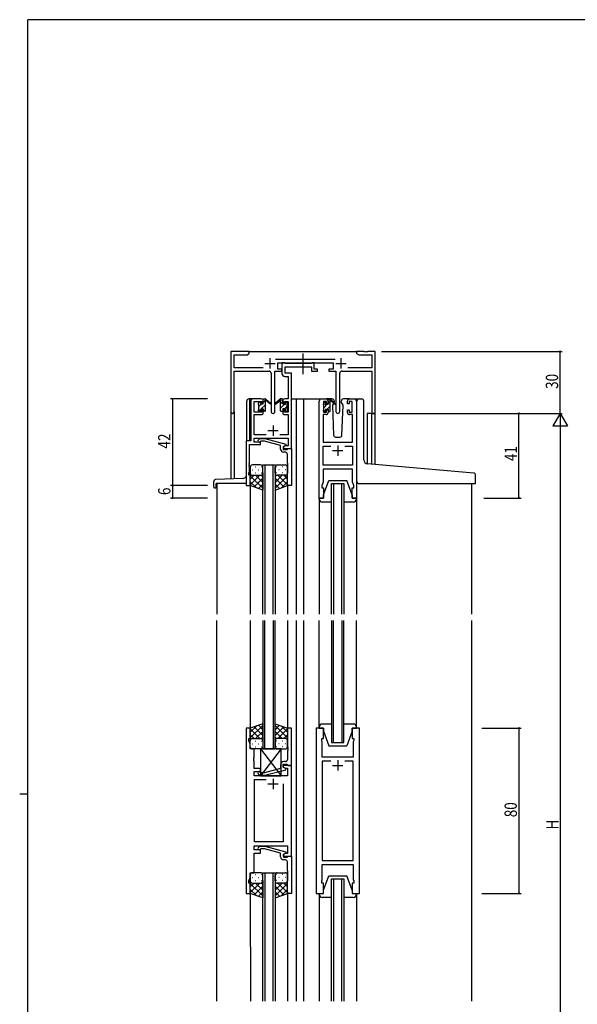
# Model space of a CAD drawing. Extents: x 0 to 1133, y 0 to 806.
# Drawn here: x 0 to 270, y 325 to 802 of the extents above; entities that cross this region are included whole.
import ezdxf

# ---------------------------------------------------------------- set-up
doc = ezdxf.new("R2010")
doc.units = 0
doc.linetypes.add('YCENTER_1', pattern=[13, 10, -1, 1, -1])
for name, color, linetype in [('YKK_11', 7, 'CONTINUOUS'), ('YKK_12', 2, 'CONTINUOUS'), ('YKK_13', 4, 'CONTINUOUS'), ('YKK_D', 6, 'CONTINUOUS'), ('YKK_ZWAK', 7, 'CONTINUOUS')]:
    doc.layers.add(name, color=color, linetype=linetype)
doc.styles.get("Standard").update_dxf_attribs({"font": 'ROMANS.SHX', "bigfont": 'EXTFONT.SHX'})

# ---------------------------------------------------------------- blocks, each defined once
blk = doc.blocks.new('A201')
at = {"layer": 'YKK_ZWAK', "color": 254, "linetype": 'Continuous'}
for p, q in [((571, 410), (21, 410)), ((21, 35), (21, 410)), ((19, 222.5), (21, 222.5))]:
    blk.add_line(p, q, dxfattribs=at)

msp = doc.modelspace()

# ---------------------------------------------------------------- linework, layer by layer
at = {"layer": 'YKK_11', "color": 0, "linetype": 'ByBlock'}
for p, q in [((111.3, 641.31), (102.3, 641.31)), ((102.3, 641.31), (102.3, 612.12)), ((103.93, 633.44), (103.93, 639.68)), ((103.93, 639.68), (110.2, 639.68)), ((110.2, 639.68), (111.3, 640.31)), ((111.3, 640.31), (111.3, 641.31)), ((166.84, 641.31), (163.3, 641.31)), ((163.3, 641.31), (163.3, 640.31)), ((163.3, 640.31), (164.39, 639.68)), ((164.39, 639.68), (170.67, 639.68)), ((167.02, 641.19), (166.84, 641.31)), ((167.57, 641.19), (167.02, 641.19)), ((167.75, 641.31), (167.57, 641.19)), ((167.84, 641.31), (167.75, 641.31)), ((168.02, 641.19), (167.84, 641.31)), ((168.57, 641.19), (168.02, 641.19)), ((168.75, 641.31), (168.57, 641.19)), ((172.3, 641.31), (168.75, 641.31)), ((170.67, 639.68), (170.67, 633.44)), ((172.3, 611.31), (172.3, 641.31)), ((153, 637.44), (123.99, 637.44)), ((125.1, 632.81), (125.1, 635.81)), ((125.1, 635.81), (151.9, 635.81)), ((128.43, 635.81), (127.1, 635.81)), ((127.1, 635.81), (127.1, 630.68)), ((128.7, 635.63), (128.43, 635.81)), ((128.88, 635.51), (128.7, 635.63)), ((141.34, 635.51), (128.88, 635.51)), ((141.52, 635.63), (141.34, 635.51)), ((141.8, 635.81), (141.52, 635.63)), ((142.7, 635.81), (141.8, 635.81)), ((142.7, 632.81), (142.7, 635.81)), ((151.9, 635.81), (151.9, 632.81)), ((117.95, 633.44), (103.93, 633.44)), ((103.93, 612.12), (103.93, 631.81)), ((103.93, 631.81), (120.85, 631.81)), ((121.85, 630.81), (121.85, 612.26)), ((123.75, 612.26), (123.75, 631.81)), ((123.75, 631.81), (127.1, 631.81)), ((127.1, 632.81), (125.1, 632.81)), ((127.1, 631.81), (127.1, 632.81)), ((128.73, 630.81), (128.73, 633.88)), ((128.73, 633.88), (141.5, 633.88)), ((131.8, 630.81), (128.73, 630.81)), ((131.8, 618.31), (131.8, 630.81)), ((141.5, 633.88), (141.5, 631.81)), ((141.5, 631.81), (144.4, 631.81)), ((144.4, 632.81), (142.7, 632.81)), ((144.4, 631.81), (144.4, 632.81)), ((151.9, 632.81), (149.9, 632.81)), ((149.9, 632.81), (149.9, 631.81)), ((149.9, 631.81), (153.25, 631.81)), ((153.25, 631.81), (153.25, 612.26)), ((155.15, 612.26), (155.15, 630.81)), ((156.15, 631.81), (170.67, 631.81)), ((170.67, 633.44), (159.05, 633.44)), ((170.67, 631.81), (170.67, 611.31)), ((128.6, 629.18), (130.17, 629.18)), ((130.17, 629.18), (130.17, 618.31)), ((112, 617.31), (112, 597.94)), ((117.1, 618.31), (113, 618.31)), ((113.63, 611.91), (113.63, 617.11)), ((113.63, 617.11), (117.3, 617.11)), ((117.3, 617.11), (117.3, 616.01)), ((117.3, 616.01), (118.1, 616.01)), ((118.1, 616.01), (118.1, 617.31)), ((127.5, 617.31), (127.5, 616.01)), ((127.5, 616.01), (128.3, 616.01)), ((128.3, 616.01), (128.3, 617.11)), ((128.3, 617.11), (130.17, 617.11)), ((130.17, 618.31), (128.5, 618.31)), ((130.17, 617.11), (130.17, 611.91)), ((131.8, 594.31), (131.8, 618.31)), ((145.2, 570.31), (145.2, 617.31)), ((146.2, 618.31), (148.5, 618.31)), ((148.7, 617.11), (147.2, 617.11)), ((147.2, 617.11), (147.2, 611.91)), ((148.7, 616.01), (148.7, 617.11)), ((149.5, 616.01), (148.7, 616.01)), ((149.5, 617.31), (149.5, 616.01)), ((158.9, 616.01), (158.9, 617.31)), ((159.7, 616.01), (158.9, 616.01)), ((161.2, 617.11), (159.7, 617.11)), ((159.7, 617.11), (159.7, 616.01)), ((159.9, 618.31), (162.2, 618.31)), ((161.2, 611.91), (161.2, 617.11)), ((163.2, 617.31), (163.2, 570.31)), ((117.3, 611.91), (113.63, 611.91)), ((113.63, 600.94), (113.63, 610.71)), ((113.63, 610.71), (117.1, 610.71)), ((118.1, 613.01), (117.3, 613.01)), ((117.3, 613.01), (117.3, 611.91)), ((118.1, 611.71), (118.1, 613.01)), ((128.3, 613.01), (127.5, 613.01)), ((127.5, 613.01), (127.5, 611.71)), ((128.3, 611.91), (128.3, 613.01)), ((130.17, 611.91), (128.3, 611.91)), ((128.5, 610.71), (130.17, 610.71)), ((130.17, 610.71), (130.17, 600.94)), ((148.5, 610.71), (147.13, 610.71)), ((147.13, 610.71), (147.13, 597.31)), ((147.2, 611.91), (148.7, 611.91)), ((148.7, 611.91), (148.7, 613.01)), ((148.7, 613.01), (149.5, 613.01)), ((149.5, 613.01), (149.5, 611.71)), ((158.9, 611.71), (158.9, 613.01)), ((158.9, 613.01), (159.7, 613.01)), ((159.7, 613.01), (159.7, 611.91)), ((159.7, 611.91), (161.2, 611.91)), ((161.27, 610.71), (159.9, 610.71)), ((161.27, 597.31), (161.27, 610.71)), ((170.67, 611.31), (172.3, 611.31)), ((112, 597.94), (109.8, 597.94)), ((109.8, 597.94), (109.8, 576.31)), ((111.43, 587.27), (111.43, 596.31)), ((111.43, 596.31), (116.8, 596.31)), ((119.45, 600.94), (113.63, 600.94)), ((113.63, 597.31), (113.63, 599.31)), ((113.63, 599.31), (130.17, 599.31)), ((116.8, 597.31), (113.63, 597.31)), ((115.67, 598.33), (116.45, 599.11)), ((116.45, 599.11), (118.89, 599.11)), ((116.94, 597.91), (116.52, 597.48)), ((116.8, 596.31), (116.8, 597.31)), ((118.73, 597.91), (116.94, 597.91)), ((126.49, 595.83), (118.73, 597.91)), ((118.89, 599.11), (128.99, 596.4)), ((130.17, 600.94), (126.15, 600.94)), ((128.99, 596.4), (128.99, 595.8)), ((130.17, 599.31), (130.17, 595.61)), ((147.13, 597.31), (161.27, 597.31)), ((126.49, 594.01), (126.49, 595.83)), ((128.99, 595.8), (127.79, 595.11)), ((127.79, 595.11), (127.79, 593.81)), ((127.79, 593.81), (129.59, 593.81)), ((128.66, 595.61), (127.8, 595.11)), ((127.8, 595.11), (127.8, 594.31)), ((127.8, 594.31), (131.8, 594.31)), ((128.79, 592.51), (127.99, 592.51)), ((130.17, 595.61), (128.66, 595.61)), ((129.59, 593.81), (129.79, 594.01)), ((129.79, 594.01), (130.09, 594.31)), ((129.79, 587.27), (129.79, 591.51)), ((130.09, 594.31), (131.79, 594.31)), ((131.79, 594.31), (131.79, 576.31)), ((147.13, 586.24), (147.13, 595.38)), ((147.13, 595.38), (150.85, 595.38)), ((157.55, 595.38), (161.27, 595.38)), ((157.55, 595.38), (161.27, 595.38)), ((161.27, 595.38), (161.27, 586.24)), ((111.31, 587.08), (111.43, 587.27)), ((111.31, 586.53), (111.31, 587.08)), ((129.91, 587.08), (129.79, 587.27)), ((129.91, 586.53), (129.91, 587.08)), ((111.1, 582.31), (111.43, 583.22)), ((111.1, 581.31), (111.1, 582.31)), ((111.43, 586.35), (111.31, 586.53)), ((111.31, 586.08), (111.43, 586.27)), ((111.31, 585.53), (111.31, 586.08)), ((111.43, 585.35), (111.31, 585.53)), ((111.43, 586.27), (111.43, 586.35)), ((111.43, 583.22), (111.43, 585.35)), ((129.79, 586.35), (129.91, 586.53)), ((129.79, 586.27), (129.79, 586.35)), ((129.91, 586.08), (129.79, 586.27)), ((129.79, 585.35), (129.91, 585.53)), ((129.79, 576.31), (129.79, 585.35)), ((129.91, 585.53), (129.91, 586.08)), ((161.27, 586.24), (147.13, 586.24)), ((161.27, 584.31), (147.13, 584.31)), ((147.13, 584.31), (147.13, 578.04)), ((161.27, 581.27), (161.27, 584.31)), ((111.8, 581.31), (111.1, 581.31)), ((111.8, 576.31), (111.8, 581.31)), ((147.13, 578.04), (146.5, 576.31)), ((161.39, 581.08), (161.27, 581.27)), ((161.27, 580.35), (161.39, 580.53)), ((161.27, 580.27), (161.27, 580.35)), ((161.39, 580.08), (161.27, 580.27)), ((161.27, 579.35), (161.39, 579.53)), ((161.27, 578.04), (161.27, 579.35)), ((161.9, 576.31), (161.27, 578.04)), ((161.39, 580.53), (161.39, 581.08)), ((161.39, 579.53), (161.39, 580.08)), ((109.8, 576.31), (111.8, 576.31)), ((131.79, 576.31), (129.79, 576.31)), ((146.5, 576.31), (146.5, 575.31)), ((146.5, 575.31), (147.2, 575.31)), ((147.2, 575.31), (147.2, 570.31)), ((161.2, 570.31), (161.2, 575.31)), ((161.2, 575.31), (161.9, 575.31)), ((161.9, 575.31), (161.9, 576.31)), ((147.2, 570.31), (145.2, 570.31)), ((163.2, 570.31), (161.2, 570.31)), ((109.79, 458.81), (109.79, 378.81)), ((111.79, 458.81), (109.79, 458.81)), ((111.79, 453.81), (111.79, 458.81)), ((131.79, 458.81), (129.79, 458.81)), ((129.79, 458.81), (129.79, 449.77)), ((131.79, 440.81), (131.79, 458.81)), ((143.69, 458.81), (143.69, 378.81)), ((147.19, 458.81), (143.69, 458.81)), ((147.19, 453.81), (147.19, 458.81)), ((164.69, 458.81), (161.19, 458.81)), ((161.19, 458.81), (161.19, 453.81)), ((164.69, 378.81), (164.69, 458.81)), ((111.09, 452.81), (111.09, 453.81)), ((111.09, 453.81), (111.79, 453.81)), ((146.49, 452.81), (146.49, 453.81)), ((146.49, 453.81), (147.19, 453.81)), ((161.19, 453.81), (161.89, 453.81)), ((161.89, 453.81), (161.89, 452.81)), ((111.72, 451.08), (111.09, 452.81)), ((111.72, 448.81), (111.72, 451.08)), ((113.59, 448.81), (111.72, 448.81)), ((113.59, 444.77), (113.59, 448.81)), ((129.79, 449.77), (129.91, 449.58)), ((129.91, 449.03), (129.79, 448.85)), ((129.79, 448.85), (129.79, 448.77)), ((129.79, 448.77), (129.91, 448.58)), ((129.91, 449.58), (129.91, 449.03)), ((129.91, 448.58), (129.91, 448.03)), ((146.69, 452.26), (146.49, 452.81)), ((146.57, 449.58), (146.69, 449.77)), ((146.57, 449.03), (146.57, 449.58)), ((146.69, 448.85), (146.57, 449.03)), ((146.57, 448.58), (146.69, 448.77)), ((146.57, 448.03), (146.57, 448.58)), ((146.69, 449.77), (146.69, 452.26)), ((146.69, 448.77), (146.69, 448.85)), ((161.89, 452.81), (161.69, 452.26)), ((161.69, 452.26), (161.69, 444.81)), ((113.47, 444.58), (113.59, 444.77)), ((113.47, 444.03), (113.47, 444.58)), ((113.59, 443.85), (113.47, 444.03)), ((113.47, 443.58), (113.59, 443.77)), ((113.47, 443.03), (113.47, 443.58)), ((113.59, 443.77), (113.59, 443.85)), ((129.91, 448.03), (129.79, 447.85)), ((129.79, 447.85), (129.79, 443.61)), ((146.69, 447.85), (146.57, 448.03)), ((146.69, 444.81), (146.69, 447.85)), ((161.69, 444.81), (146.69, 444.81)), ((113.59, 442.85), (113.47, 443.03)), ((113.59, 439.31), (113.59, 442.85)), ((116.79, 439.31), (113.59, 439.31)), ((116.79, 437.81), (116.79, 439.31)), ((126.49, 439.29), (118.73, 437.21)), ((126.49, 441.11), (126.49, 439.29)), ((127.79, 440.01), (127.79, 441.31)), ((127.79, 441.31), (129.59, 441.31)), ((131.79, 440.81), (127.79, 440.81)), ((127.79, 440.81), (127.79, 440.01)), ((127.79, 440.01), (128.66, 439.51)), ((128.99, 439.32), (127.79, 440.01)), ((128.79, 442.61), (127.99, 442.61)), ((128.66, 439.51), (129.86, 439.51)), ((128.99, 438.72), (128.99, 439.32)), ((129.59, 441.31), (129.79, 441.11)), ((129.79, 441.11), (130.09, 440.81)), ((129.86, 439.51), (129.86, 435.81)), ((130.09, 440.81), (131.79, 440.81)), ((131.79, 396.81), (131.79, 440.81)), ((150.84, 442.88), (146.69, 442.88)), ((146.69, 442.88), (146.69, 394.74)), ((150.84, 442.88), (146.69, 442.88)), ((161.69, 442.88), (157.54, 442.88)), ((161.69, 394.74), (161.69, 442.88)), ((113.59, 435.81), (113.59, 437.81)), ((113.59, 437.81), (116.79, 437.81)), ((129.86, 435.81), (113.59, 435.81)), ((115.67, 436.78), (116.45, 436.01)), ((116.45, 436.01), (118.89, 436.01)), ((116.94, 437.21), (116.52, 437.63)), ((118.73, 437.21), (116.94, 437.21)), ((118.89, 436.01), (128.99, 438.72)), ((113.79, 403.74), (113.79, 433.88)), ((113.79, 433.88), (119.44, 433.88)), ((127.79, 431.81), (127.79, 403.74)), ((127.79, 431.81), (127.79, 403.74)), ((113.59, 399.81), (113.59, 401.81)), ((113.59, 401.81), (129.86, 401.81)), ((127.79, 403.74), (113.79, 403.74)), ((115.67, 400.83), (116.45, 401.61)), ((116.45, 401.61), (118.89, 401.61)), ((118.89, 401.61), (129, 398.9)), ((129.86, 401.81), (129.86, 398.11)), ((116.79, 399.81), (113.59, 399.81)), ((113.59, 388.81), (113.59, 398.31)), ((113.59, 398.31), (116.79, 398.31)), ((116.94, 400.41), (116.52, 399.98)), ((116.79, 398.31), (116.79, 399.81)), ((118.73, 400.41), (116.94, 400.41)), ((126.5, 398.33), (118.73, 400.41)), ((126.5, 396.51), (126.5, 398.33)), ((128.66, 398.11), (127.79, 397.61)), ((127.79, 397.61), (127.79, 396.81)), ((127.79, 396.81), (131.79, 396.81)), ((129, 398.3), (127.8, 397.61)), ((127.8, 397.61), (127.8, 396.31)), ((127.8, 396.31), (129.6, 396.31)), ((129.86, 398.11), (128.66, 398.11)), ((129, 398.9), (129, 398.3)), ((129.6, 396.31), (129.8, 396.51)), ((129.8, 396.51), (130.1, 396.81)), ((130.1, 396.81), (131.8, 396.81)), ((131.8, 396.81), (131.8, 378.81)), ((128.8, 395.01), (128, 395.01)), ((129.8, 389.77), (129.8, 394.01)), ((146.69, 394.74), (161.69, 394.74)), ((146.69, 385.36), (146.69, 392.81)), ((146.69, 392.81), (161.69, 392.81)), ((161.69, 392.81), (161.69, 385.36)), ((111.09, 384.81), (111.72, 386.54)), ((111.72, 386.54), (111.72, 388.81)), ((111.72, 388.81), (113.59, 388.81)), ((129.92, 389.58), (129.8, 389.77)), ((129.8, 388.85), (129.92, 389.03)), ((129.8, 388.77), (129.8, 388.85)), ((129.92, 388.58), (129.8, 388.77)), ((129.8, 387.85), (129.92, 388.03)), ((129.8, 378.81), (129.8, 387.85)), ((129.92, 389.03), (129.92, 389.58)), ((129.92, 388.03), (129.92, 388.58)), ((111.09, 383.81), (111.09, 384.81)), ((111.79, 383.81), (111.09, 383.81)), ((111.79, 378.81), (111.79, 383.81)), ((146.49, 384.81), (146.69, 385.36)), ((146.49, 383.81), (146.49, 384.81)), ((147.19, 383.81), (146.49, 383.81)), ((147.19, 378.81), (147.19, 383.81)), ((161.89, 383.81), (161.19, 383.81)), ((161.19, 383.81), (161.19, 378.81)), ((161.69, 385.36), (161.89, 384.81)), ((161.89, 384.81), (161.89, 383.81)), ((109.79, 378.81), (111.79, 378.81)), ((131.8, 378.81), (129.8, 378.81)), ((143.69, 378.81), (147.19, 378.81)), ((161.19, 378.81), (164.69, 378.81))]:
    msp.add_line(p, q, dxfattribs=at)
at = {"layer": 'YKK_11', "color": 2}
for p, q in [((118.8, 635.51), (123.8, 635.51)), ((121.3, 638.01), (121.3, 633.01)), ((153.2, 635.51), (158.2, 635.51)), ((155.7, 638.01), (155.7, 633.01)), ((120.3, 603.01), (125.3, 603.01)), ((122.8, 605.51), (122.8, 600.51)), ((151.7, 593.31), (156.7, 593.31)), ((154.2, 595.81), (154.2, 590.81)), ((151.69, 440.81), (156.69, 440.81)), ((154.19, 443.31), (154.19, 438.31)), ((122.79, 434.31), (122.79, 429.31)), ((120.29, 431.81), (125.29, 431.81))]:
    msp.add_line(p, q, dxfattribs=at)
at = {"layer": 'YKK_11', "color": 0, "linetype": 'ByBlock'}
for centre, radius, start, end in [((120.85, 630.81), 1, 0, 90), ((128.6, 630.68), 1.5, 180, 270), ((156.15, 630.81), 1, 90, 180), ((113, 617.31), 1, 90, 180), ((117.1, 617.31), 1, 0, 90), ((128.5, 617.31), 1, 90, 180), ((146.2, 617.31), 1, 90, 180), ((148.5, 617.31), 1, 0, 90), ((159.9, 617.31), 1, 90, 180), ((162.2, 617.31), 1, 0, 90), ((103.11, 612.12), 0.815, 180, 0), ((117.1, 611.71), 1, 270, 360), ((122.8, 612.26), 0.95, 180, 0), ((128.5, 611.71), 1, 180, 270), ((148.5, 611.71), 1, 270, 360), ((154.2, 612.26), 0.95, 180, 0), ((159.9, 611.71), 1, 180, 270), ((116.09, 597.91), 0.6, 135, 315), ((127.99, 594.01), 1.5, 180, 270), ((128.79, 591.51), 1, 0, 90), ((128.79, 443.61), 1, 270, 360), ((127.99, 441.11), 1.5, 90, 180), ((116.09, 437.21), 0.6, 45, 225), ((116.1, 400.41), 0.6, 135, 315), ((128, 396.51), 1.5, 180, 270), ((128.8, 394.01), 1, 0, 90)]:
    msp.add_arc(centre, radius, start, end, dxfattribs=at)
at = {"layer": 'YKK_12'}
for p, q in [((110.8, 641.31), (163.8, 641.31)), ((114.8, 618.31), (111.1, 618.31)), ((131.8, 618.31), (137.5, 618.31)), ((134, 618.31), (134, 514.06)), ((137.5, 618.31), (146.2, 618.31)), ((137.5, 618.31), (137.5, 514.06)), ((162.2, 618.31), (165.4, 618.31)), ((102.3, 612.12), (102.3, 579.59)), ((103.93, 612.12), (103.93, 579.65)), ((168.4, 611.31), (168.4, 586.91)), ((172.3, 611.31), (168.4, 611.31)), ((170.67, 586.71), (170.67, 611.31)), ((172.3, 586.57), (172.3, 611.31)), ((109.79, 595.31), (109.79, 595.31)), ((117.79, 586.31), (123.79, 586.31)), ((117.79, 514.06), (117.79, 586.31)), ((118.79, 586.31), (118.79, 514.06)), ((122.79, 514.06), (122.79, 586.31)), ((123.79, 586.31), (123.79, 514.06)), ((95.6, 577.31), (95.6, 514.06)), ((151.19, 577.31), (157.19, 577.31)), ((151.19, 514.06), (151.19, 577.31)), ((152.19, 577.31), (152.19, 514.06)), ((156.19, 514.06), (156.19, 577.31)), ((157.19, 577.31), (157.19, 514.06)), ((219, 577.31), (219, 514.06)), ((111.8, 576.81), (111.8, 514.06)), ((129.79, 576.81), (129.79, 514.06)), ((95.6, 326.56), (95.6, 511.06)), ((111.77, 511.06), (111.8, 458.31)), ((117.79, 511.06), (117.79, 448.81)), ((118.79, 448.81), (118.79, 511.06)), ((122.79, 511.06), (122.79, 448.81)), ((123.79, 448.81), (123.79, 511.06)), ((129.76, 511.06), (129.79, 458.31)), ((133.99, 511.06), (133.99, 326.56)), ((137.5, 511.06), (137.5, 326.56)), ((151.19, 511.06), (151.19, 451.81)), ((152.19, 451.81), (152.19, 511.06)), ((156.19, 511.06), (156.19, 451.81)), ((157.19, 451.81), (157.19, 511.06)), ((219, 511.06), (219, 326.56)), ((117.79, 448.81), (123.79, 448.81)), ((151.19, 451.81), (157.19, 451.81)), ((117.79, 388.81), (123.79, 388.81)), ((117.79, 326.56), (117.79, 388.81)), ((118.79, 388.81), (118.79, 326.56)), ((122.79, 326.56), (122.79, 388.81)), ((123.79, 388.81), (123.79, 326.56)), ((151.19, 385.81), (157.19, 385.81)), ((151.19, 326.56), (151.19, 385.81)), ((152.19, 385.81), (152.19, 326.56)), ((156.19, 326.56), (156.19, 385.81)), ((157.19, 385.81), (157.19, 326.56)), ((111.79, 379.31), (111.82, 326.56)), ((129.79, 379.31), (129.82, 326.56))]:
    msp.add_line(p, q, dxfattribs=at)
at = {"layer": 'YKK_13', "linetype": 'YCENTER_1'}
msp.add_line((137.49, 630.38), (137.49, 640.37), dxfattribs=at)
at = {"layer": 'YKK_13', "linetype": 'Continuous'}
for p, q in [((110.1, 597.94), (110.1, 617.31)), ((111.6, 618.31), (111.1, 618.31)), ((111.6, 597.94), (111.6, 618.31)), ((94.1, 575.61), (94.1, 578.34)), ((108.17, 579.8), (95.06, 579.34)), ((109.8, 577.31), (95.3, 577.31)), ((95.3, 575.61), (95.3, 577.31)), ((94.4, 575.31), (95, 575.31))]:
    msp.add_line(p, q, dxfattribs=at)
at = {"layer": 'YKK_13'}
for p, q in [((115.8, 615.61), (115.8, 616.21)), ((115.88, 616.42), (116.38, 616.92)), ((116, 614.62), (117.27, 615.9)), ((116, 613.31), (116, 615.41)), ((116.9, 616.71), (116.9, 616.37)), ((117.13, 613.51), (119.1, 615.47)), ((117.36, 615.91), (118.1, 615.91)), ((118.1, 615.91), (118.1, 618.01)), ((118.1, 616.72), (118.91, 617.53)), ((118.4, 618.31), (119.19, 618.31)), ((119.1, 617.81), (119.1, 618.31)), ((119.1, 612.61), (119.1, 617.21)), ((119.38, 618.24), (121.56, 616.19)), ((121.53, 615.85), (119.39, 617.54)), ((126.21, 618.24), (124.03, 616.19)), ((124.06, 615.85), (126.2, 617.54)), ((127.2, 618.31), (126.41, 618.31)), ((126.5, 617.81), (126.5, 618.31)), ((126.5, 612.61), (126.5, 617.21)), ((126.5, 616.14), (127.5, 617.14)), ((126.5, 613.89), (128.43, 615.83)), ((127.5, 615.91), (127.5, 618.01)), ((128.24, 615.91), (127.5, 615.91)), ((128.7, 616.71), (128.7, 616.37)), ((128.77, 616.17), (129.37, 616.76)), ((129.71, 616.42), (129.21, 616.92)), ((129.6, 613.31), (129.6, 615.41)), ((129.8, 615.61), (129.8, 616.21)), ((147.2, 616.03), (147.98, 616.81)), ((147.2, 615.41), (147.2, 616.01)), ((147.28, 616.22), (147.78, 616.72)), ((147.4, 613.98), (149.12, 615.71)), ((148.3, 616.51), (148.3, 616.17)), ((151.48, 618.31), (148.5, 618.31)), ((148.76, 615.71), (149.5, 615.71)), ((149.5, 615.71), (149.5, 617.81)), ((149.5, 616.08), (150.49, 617.07)), ((149.8, 618.11), (150.59, 618.11)), ((150.5, 617.61), (150.5, 618.11)), ((150.5, 612.41), (150.5, 617.01)), ((150.78, 618.04), (152.96, 615.99)), ((152.93, 615.65), (150.79, 617.34)), ((152.1, 616.11), (151.65, 615.34)), ((151.65, 615.34), (152.16, 600.77)), ((152.5, 616.81), (152.28, 616.43)), ((152.48, 617.34), (152.5, 616.81)), ((155.89, 616.81), (155.91, 617.34)), ((156.04, 616.55), (155.89, 616.81)), ((156.74, 615.34), (156.04, 616.55)), ((156.23, 600.77), (156.74, 615.34)), ((159.9, 618.31), (156.91, 618.31)), ((163.49, 587.34), (163.49, 617.31)), ((164.49, 618.31), (165.79, 618.31)), ((166.79, 588.88), (166.79, 617.31)), ((115.8, 612.61), (115.8, 613.11)), ((115.96, 612.34), (116.9, 613.27)), ((116.6, 612.31), (116.1, 612.31)), ((116.9, 613.51), (118.1, 613.51)), ((116.9, 613.51), (116.9, 612.61)), ((118.1, 613.51), (118.1, 612.61)), ((118.23, 612.36), (119.1, 613.23)), ((118.8, 612.31), (118.4, 612.31)), ((126.8, 612.31), (127.2, 612.31)), ((127.15, 612.31), (127.5, 612.65)), ((127.5, 613.51), (127.5, 612.61)), ((128.7, 613.51), (127.5, 613.51)), ((128.35, 613.51), (129.6, 614.75)), ((128.7, 613.51), (128.7, 612.61)), ((129, 612.31), (129.5, 612.31)), ((129.4, 612.31), (129.8, 612.7)), ((129.8, 612.61), (129.8, 613.11)), ((147.2, 612.41), (147.2, 612.91)), ((147.4, 613.11), (147.4, 615.21)), ((148, 612.11), (147.5, 612.11)), ((147.77, 612.11), (148.3, 612.64)), ((148.3, 613.31), (149.5, 613.31)), ((148.3, 613.31), (148.3, 612.41)), ((148.97, 613.31), (150.5, 614.84)), ((149.5, 613.31), (149.5, 612.41)), ((150.2, 612.11), (149.8, 612.11)), ((150.01, 612.11), (150.5, 612.59)), ((153.16, 599.81), (155.23, 599.81)), ((163.49, 578.31), (163.49, 587.34)), ((220.08, 582.39), (168.62, 586.89)), ((111.79, 585.31), (111.79, 582.31)), ((111.79, 576.31), (111.79, 582.31)), ((112.71, 583.95), (112.91, 583.95)), ((116.79, 586.31), (112.79, 586.31)), ((114.13, 585.36), (114.33, 585.36)), ((114.13, 582.53), (114.33, 582.53)), ((115.74, 583.95), (115.94, 583.95)), ((117.16, 585.36), (117.36, 585.36)), ((117.16, 582.53), (117.36, 582.53)), ((117.79, 582.31), (117.79, 585.31)), ((117.79, 582.53), (117.79, 574.17)), ((123.79, 582.31), (123.79, 585.31)), ((123.79, 582.53), (123.79, 574.17)), ((124.43, 585.36), (124.23, 585.36)), ((124.43, 582.53), (124.23, 582.53)), ((124.79, 586.31), (128.79, 586.31)), ((125.84, 583.95), (125.64, 583.95)), ((127.46, 585.36), (127.26, 585.36)), ((127.46, 582.53), (127.26, 582.53)), ((128.87, 583.95), (128.67, 583.95)), ((129.79, 585.31), (129.79, 582.31)), ((129.79, 576.31), (129.79, 582.31)), ((113.59, 581.31), (111.79, 579.52)), ((116.41, 581.31), (111.79, 576.69)), ((111.79, 581.04), (117.79, 575.04)), ((111.79, 578.21), (114.75, 575.25)), ((112.79, 581.31), (116.39, 581.31)), ((113.19, 581.31), (116.79, 581.31)), ((117.79, 579.86), (113.6, 575.66)), ((114.35, 581.31), (117.79, 577.87)), ((117.13, 581.37), (117.79, 580.7)), ((124.46, 581.37), (123.79, 580.7)), ((127.23, 581.31), (123.79, 577.87)), ((129.79, 581.04), (123.79, 575.04)), ((123.79, 579.86), (127.99, 575.66)), ((128.39, 581.31), (124.79, 581.31)), ((125.17, 581.31), (129.79, 576.69)), ((128.79, 581.31), (125.19, 581.31)), ((129.79, 578.21), (126.83, 575.25)), ((128, 581.31), (129.79, 579.52)), ((147.2, 571.81), (149.8, 578.81)), ((149.8, 578.81), (158.6, 578.81)), ((161.2, 571.81), (158.6, 578.81)), ((164.49, 577.31), (220.69, 577.31)), ((220.99, 577.61), (220.99, 581.39)), ((117.79, 574.17), (111.79, 576.31)), ((117.79, 577.03), (115.68, 574.92)), ((123.79, 577.03), (125.9, 574.92)), ((123.79, 574.17), (129.79, 576.31)), ((145.2, 570.31), (147.2, 570.31)), ((145.2, 569.81), (145.2, 570.31)), ((145.2, 569.81), (145.2, 514.06)), ((151.19, 568.31), (146.7, 568.31)), ((147.2, 570.31), (147.2, 571.81)), ((161.7, 568.31), (157.19, 568.31)), ((161.2, 571.81), (161.2, 570.31)), ((161.2, 570.31), (163.2, 570.31)), ((163.2, 570.31), (163.2, 569.81)), ((163.2, 569.81), (163.2, 514.06)), ((145.19, 459.31), (145.19, 511.06)), ((163.19, 459.31), (163.19, 511.06)), ((117.79, 460.95), (111.79, 458.81)), ((111.79, 454.08), (117.79, 460.08)), ((111.79, 456.91), (114.75, 459.87)), ((111.79, 458.81), (111.79, 452.81)), ((116.41, 453.81), (111.79, 458.43)), ((117.79, 455.26), (113.6, 459.45)), ((117.79, 458.09), (115.68, 460.2)), ((117.79, 452.59), (117.79, 460.95)), ((123.79, 460.95), (129.79, 458.81)), ((123.79, 452.59), (123.79, 460.95)), ((123.79, 458.09), (125.9, 460.2)), ((129.79, 454.08), (123.79, 460.08)), ((123.79, 455.26), (127.99, 459.45)), ((125.17, 453.81), (129.79, 458.43)), ((129.79, 456.91), (126.83, 459.87)), ((129.79, 458.81), (129.79, 452.81)), ((145.19, 459.31), (145.19, 458.81)), ((145.19, 459.31), (145.19, 458.81)), ((145.19, 458.81), (147.19, 458.81)), ((145.19, 458.81), (147.19, 458.81)), ((151.19, 460.81), (146.69, 460.81)), ((147.19, 458.81), (147.19, 457.31)), ((147.19, 458.81), (147.19, 457.31)), ((161.69, 460.81), (157.19, 460.81)), ((161.69, 460.81), (157.59, 460.81)), ((161.19, 458.81), (163.19, 458.81)), ((161.19, 457.31), (161.19, 458.81)), ((161.19, 457.31), (161.19, 458.81)), ((161.19, 458.81), (163.19, 458.81)), ((163.19, 458.81), (163.19, 459.31)), ((163.19, 458.81), (163.19, 459.31)), ((113.59, 453.81), (111.79, 455.6)), ((112.79, 453.81), (116.39, 453.81)), ((113.19, 453.81), (116.79, 453.81)), ((114.35, 453.81), (117.79, 457.25)), ((117.13, 453.75), (117.79, 454.42)), ((127.23, 453.81), (123.79, 457.25)), ((124.46, 453.75), (123.79, 454.42)), ((128.39, 453.81), (124.79, 453.81)), ((128.79, 453.81), (125.19, 453.81)), ((128, 453.81), (129.79, 455.6)), ((147.19, 457.31), (149.79, 450.31)), ((147.19, 457.31), (149.79, 450.31)), ((161.19, 457.31), (158.59, 450.31)), ((161.19, 457.31), (158.59, 450.31)), ((111.79, 449.81), (111.79, 452.81)), ((112.71, 451.17), (112.91, 451.17)), ((116.79, 448.81), (112.79, 448.81)), ((114.13, 452.59), (114.33, 452.59)), ((114.13, 449.76), (114.33, 449.76)), ((115.74, 451.17), (115.94, 451.17)), ((116.79, 448.81), (116.79, 435.81)), ((126.79, 448.81), (116.79, 448.81)), ((116.79, 448.81), (126.79, 435.81)), ((126.79, 448.81), (116.79, 435.81)), ((117.16, 452.59), (117.36, 452.59)), ((117.16, 449.76), (117.36, 449.76)), ((117.79, 452.81), (117.79, 449.81)), ((123.79, 452.81), (123.79, 449.81)), ((124.43, 452.59), (124.23, 452.59)), ((124.43, 449.76), (124.23, 449.76)), ((124.79, 448.81), (128.79, 448.81)), ((125.84, 451.17), (125.64, 451.17)), ((126.79, 435.81), (126.79, 448.81)), ((127.46, 452.59), (127.26, 452.59)), ((127.46, 449.76), (127.26, 449.76)), ((128.87, 451.17), (128.67, 451.17)), ((129.79, 449.81), (129.79, 452.81)), ((149.79, 450.31), (158.59, 450.31)), ((149.79, 450.31), (158.59, 450.31)), ((116.79, 435.81), (126.79, 435.81)), ((111.79, 387.81), (111.79, 384.81)), ((112.71, 386.44), (112.91, 386.44)), ((116.79, 388.81), (112.79, 388.81)), ((114.12, 387.86), (114.32, 387.86)), ((115.74, 386.44), (115.94, 386.44)), ((117.15, 387.86), (117.35, 387.86)), ((117.79, 384.81), (117.79, 387.81)), ((123.79, 384.81), (123.79, 387.81)), ((124.42, 387.86), (124.22, 387.86)), ((124.79, 388.81), (128.79, 388.81)), ((125.84, 386.44), (125.64, 386.44)), ((127.45, 387.86), (127.25, 387.86)), ((128.87, 386.44), (128.67, 386.44)), ((129.79, 387.81), (129.79, 384.81)), ((147.19, 380.31), (149.79, 387.31)), ((147.19, 380.31), (149.79, 387.31)), ((149.79, 387.31), (158.59, 387.31)), ((149.79, 387.31), (158.59, 387.31)), ((161.19, 380.31), (158.59, 387.31)), ((161.19, 380.31), (158.59, 387.31)), ((111.79, 378.81), (111.79, 384.81)), ((113.58, 383.81), (111.79, 382.02)), ((116.41, 383.81), (111.79, 379.19)), ((111.79, 383.54), (117.79, 377.54)), ((112.79, 383.81), (116.39, 383.81)), ((113.19, 383.81), (116.79, 383.81)), ((117.79, 382.36), (113.59, 378.16)), ((114.12, 385.03), (114.32, 385.03)), ((114.35, 383.81), (117.79, 380.37)), ((117.12, 383.87), (117.79, 383.2)), ((117.15, 385.03), (117.35, 385.03)), ((117.79, 385.03), (117.79, 376.67)), ((123.79, 385.03), (123.79, 376.67)), ((124.46, 383.87), (123.79, 383.2)), ((127.23, 383.81), (123.79, 380.37)), ((129.79, 383.54), (123.79, 377.54)), ((123.79, 382.36), (127.98, 378.16)), ((124.42, 385.03), (124.22, 385.03)), ((128.39, 383.81), (124.79, 383.81)), ((125.17, 383.81), (129.79, 379.19)), ((128.79, 383.81), (125.19, 383.81)), ((127.45, 385.03), (127.25, 385.03)), ((128, 383.81), (129.79, 382.02)), ((129.79, 378.81), (129.79, 384.81)), ((111.79, 380.71), (114.75, 377.75)), ((117.79, 376.67), (111.79, 378.81)), ((117.79, 379.53), (115.68, 377.42)), ((123.79, 379.53), (125.9, 377.42)), ((123.79, 376.67), (129.79, 378.81)), ((129.79, 380.71), (126.83, 377.75)), ((145.19, 378.81), (147.19, 378.81)), ((145.19, 378.31), (145.19, 378.81)), ((145.19, 378.31), (145.19, 378.81)), ((145.19, 378.81), (147.19, 378.81)), ((145.19, 378.31), (145.19, 326.56)), ((151.19, 376.81), (146.69, 376.81)), ((150.79, 376.81), (146.69, 376.81)), ((147.19, 378.81), (147.19, 380.31)), ((147.19, 378.81), (147.19, 380.31)), ((161.69, 376.81), (157.19, 376.81)), ((161.69, 376.81), (157.59, 376.81)), ((161.19, 380.31), (161.19, 378.81)), ((161.19, 380.31), (161.19, 378.81)), ((161.19, 378.81), (163.19, 378.81)), ((161.19, 378.81), (163.19, 378.81)), ((163.19, 378.81), (163.19, 378.31)), ((163.19, 378.81), (163.19, 378.31)), ((163.19, 378.31), (163.19, 326.56))]:
    msp.add_line(p, q, dxfattribs=at)
at = {"layer": 'YKK_13', "linetype": 'Continuous'}
for centre, radius, start, end in [((111.1, 617.31), 1, 90, 180), ((95.1, 578.34), 1, 92, 180), ((108.1, 581.8), 2, 272, 328.2117), ((94.4, 575.61), 0.3, 180, 270), ((95, 575.61), 0.3, 270, 0)]:
    msp.add_arc(centre, radius, start, end, dxfattribs=at)
at = {"layer": 'YKK_13'}
for centre, radius, start, end in [((116.1, 616.21), 0.3, 135, 180), ((116, 615.61), 0.2, 180, 270), ((116.6, 616.71), 0.3, 0, 135), ((116.9, 615.91), 0.25, 123.0557, 326.9443), ((116.6, 616.37), 0.3, 303.0557, 0), ((117.36, 615.61), 0.3, 90, 146.9443), ((118.4, 618.01), 0.3, 90, 180), ((119.1, 617.61), 0.2, 20.8833, 233.1301), ((118.8, 617.21), 0.3, 0, 53.1301), ((119.19, 618.01), 0.3, 49.8974, 90), ((119.56, 617.79), 0.3, 200.8833, 234.62), ((121.64, 616.01), 0.2, 234.62, 114.62), ((123.95, 616.01), 0.2, 65.38, 305.38), ((126.03, 617.79), 0.3, 305.38, 339.1167), ((126.41, 618.01), 0.3, 90, 130.1026), ((126.5, 617.61), 0.2, 306.8699, 159.1167), ((126.8, 617.21), 0.3, 126.8699, 180), ((127.2, 618.01), 0.3, 0, 90), ((128.24, 615.61), 0.3, 33.0557, 90), ((128.7, 615.91), 0.25, 213.0557, 56.9443), ((129, 616.71), 0.3, 45, 180), ((129, 616.37), 0.3, 180, 236.9443), ((129.6, 615.61), 0.2, 270, 0), ((129.5, 616.21), 0.3, 0, 45), ((147.5, 616.01), 0.3, 135, 180), ((147.4, 615.41), 0.2, 180, 270), ((148, 616.51), 0.3, 0, 135), ((148.3, 615.71), 0.25, 123.0557, 326.9443), ((148, 616.17), 0.3, 303.0557, 0), ((148.76, 615.41), 0.3, 90, 146.9443), ((149.8, 617.81), 0.3, 90, 180), ((150.5, 617.41), 0.2, 20.8833, 233.1301), ((150.2, 617.01), 0.3, 0, 53.1301), ((150.59, 617.81), 0.3, 49.8974, 90), ((150.96, 617.59), 0.3, 200.8833, 234.62), ((151.48, 617.31), 1, 2, 90), ((153.05, 615.81), 0.2, 234.62, 114.62), ((156.91, 617.31), 1, 90, 178), ((164.49, 617.31), 1, 90, 180), ((165.79, 617.31), 1, 0, 90), ((116, 613.11), 0.2, 90, 180), ((116.1, 612.61), 0.3, 180, 270), ((116.6, 612.61), 0.3, 270, 0), ((118.4, 612.61), 0.3, 180, 270), ((118.8, 612.61), 0.3, 270, 0), ((126.8, 612.61), 0.3, 180, 270), ((127.2, 612.61), 0.3, 270, 0), ((129, 612.61), 0.3, 180, 270), ((129.5, 612.61), 0.3, 270, 0), ((129.6, 613.11), 0.2, 0, 90), ((147.4, 612.91), 0.2, 90, 180), ((147.5, 612.41), 0.3, 180, 270), ((148, 612.41), 0.3, 270, 0), ((149.8, 612.41), 0.3, 180, 270), ((150.2, 612.41), 0.3, 270, 0), ((153.16, 600.81), 1, 182, 270), ((155.23, 600.81), 1, 270, 358), ((168.79, 588.88), 2, 180, 265), ((112.79, 585.31), 1, 90, 180), ((112.79, 582.31), 1, 180, 270), ((112.79, 582.31), 1, 180, 270), ((116.79, 585.31), 1, 0, 90), ((116.79, 582.31), 1, 270, 0), ((116.79, 582.31), 1, 270, 0), ((124.79, 585.31), 1, 90, 180), ((124.79, 582.31), 1, 180, 270), ((124.79, 582.31), 1, 180, 270), ((128.79, 585.31), 1, 0, 90), ((128.79, 582.31), 1, 270, 0), ((128.79, 582.31), 1, 270, 0), ((219.99, 581.39), 1, 0, 85), ((164.49, 578.31), 1, 180, 224.427), ((164.49, 578.31), 1, 224.427, 238.633), ((164.49, 578.31), 1, 224.427, 270), ((220.69, 577.61), 0.3, 270, 0), ((146.7, 569.81), 1.5, 180, 270), ((161.7, 569.81), 1.5, 270, 0), ((146.69, 459.31), 1.5, 90, 180), ((146.69, 459.31), 1.5, 90, 180), ((161.69, 459.31), 1.5, 0, 90), ((161.69, 459.31), 1.5, 0, 90), ((112.79, 452.81), 1, 90, 180), ((112.79, 452.81), 1, 90, 180), ((116.79, 452.81), 1, 360, 90), ((116.79, 452.81), 1, 360, 90), ((124.79, 452.81), 1, 90, 180), ((124.79, 452.81), 1, 90, 180), ((128.79, 452.81), 1, 360, 90), ((128.79, 452.81), 1, 360, 90), ((112.79, 449.81), 1, 180, 270), ((116.79, 449.81), 1, 270, 360), ((124.79, 449.81), 1, 180, 270), ((128.79, 449.81), 1, 270, 360), ((112.79, 387.81), 1, 90, 180), ((116.79, 387.81), 1, 0, 90), ((124.79, 387.81), 1, 90, 180), ((128.79, 387.81), 1, 0, 90), ((112.79, 384.81), 1, 180, 270), ((112.79, 384.81), 1, 180, 270), ((116.79, 384.81), 1, 270, 0), ((116.79, 384.81), 1, 270, 0), ((124.79, 384.81), 1, 180, 270), ((124.79, 384.81), 1, 180, 270), ((128.79, 384.81), 1, 270, 0), ((128.79, 384.81), 1, 270, 0), ((146.69, 378.31), 1.5, 180, 270), ((146.69, 378.31), 1.5, 180, 270), ((161.69, 378.31), 1.5, 270, 0), ((161.69, 378.31), 1.5, 270, 0)]:
    msp.add_arc(centre, radius, start, end, dxfattribs=at)
at = {"layer": 'YKK_D'}
for p, q in [((175.3, 641.31), (263, 641.31)), ((262, 611.31), (262, 641.31)), ((91.1, 618.31), (73.1, 618.31)), ((74.1, 618.31), (74.1, 576.31)), ((175.3, 611.31), (263, 611.31)), ((175.3, 611.31), (263, 611.31)), ((225, 611.31), (243, 611.31)), ((242, 570.31), (242, 611.31)), ((262, 611.31), (258.5, 605.25)), ((262, 611.31), (262, 599.18)), ((262, 611.31), (265.5, 605.25)), ((258.5, 605.25), (265.5, 605.25)), ((262, 604.31), (262, 218.31)), ((91.1, 576.31), (73.1, 576.31)), ((91.1, 576.31), (73.1, 576.31)), ((74.1, 576.31), (74.1, 570.31)), ((91.1, 570.31), (73.1, 570.31)), ((225, 570.31), (243, 570.31)), ((223.99, 458.81), (243, 458.81)), ((242, 458.81), (242, 378.81)), ((223.99, 378.81), (243, 378.81))]:
    msp.add_line(p, q, dxfattribs=at)
at = {"layer": 'YKK_D', "linetype": 'ByBlock', "const_width": 0.85}
for points in [[(262, 641.2, 1), (262, 641.41, 1)], [(74.1, 618.2, 1), (74.1, 618.41, 1)], [(242, 611.2, 1), (242, 611.41, 1)], [(74.1, 576.41, 1), (74.1, 576.2, 1)], [(74.1, 576.2, 1), (74.1, 576.41, 1)], [(74.1, 570.41, 1), (74.1, 570.2, 1)], [(242, 570.41, 1), (242, 570.2, 1)], [(242, 458.7, 1), (242, 458.91, 1)], [(242, 378.91, 1), (242, 378.7, 1)]]:
    msp.add_lwpolyline(points, format="xyb", close=True, dxfattribs=at)

# ---------------------------------------------------------------- block references
at = {"layer": 'YKK_ZWAK', "xscale": 1.9999999992, "yscale": 1.9999999992, "zscale": 1.9999999992}
msp.add_blockref('A201', (-38, -17.97), dxfattribs=at)

# ---------------------------------------------------------------- texts
at = {"layer": 'YKK_D', "width": 0.8}
for s, p in [('30', (261, 623.18)), ('42', (73.1, 594.26)), ('41', (241, 588.2)), ('6', (73.1, 571.75)), ('80', (241, 415.68)), ('H', (261.2, 409.76))]:
    msp.add_text(s, height=6, rotation=90, dxfattribs=at).set_placement(p)

doc.saveas('drawing.dxf')
